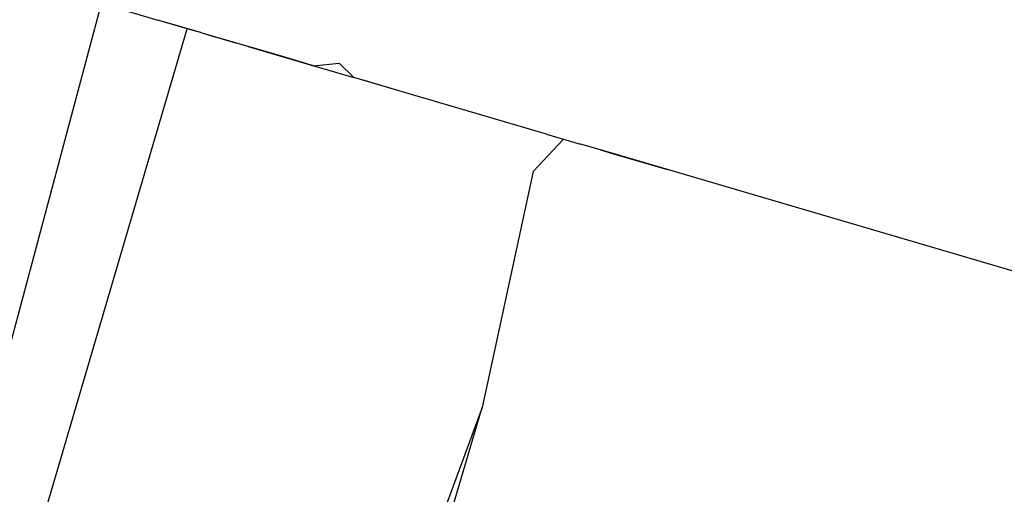
# Model space of a CAD drawing. Units: millimetres. Extents: x 153 to 969, y 156 to 929.
# Drawn here: x 202 to 204, y 697 to 698 of the extents above; entities that cross this region are included whole.
import ezdxf

# ---------------------------------------------------------------- set-up
doc = ezdxf.new("R2010")
doc.units = ezdxf.units.MM
doc.layers.add('COTA', color=1, linetype='Continuous')
doc.layers.add('RUBINETTOS', color=2, linetype='Continuous')
doc.styles.get("Standard").update_dxf_attribs({"font": 'arial.ttf'})
doc.dimstyles.new('Milímetros', dxfattribs={"dimtxt": 11, "dimasz": 5, "dimexe": 3, "dimexo": 10, "dimgap": 3, "dimtad": 1, "dimtxsty": 'Standard', "dimblk": 'DOT', "dimcen": 2.5, "dimadec": 0, "dimazin": 0, "dimtfac": 1, "dimtmove": 0, "dimatfit": 3, "dimldrblk": 'DOT', "dimfxl": 0, "dimarcsym": 0})

# ---------------------------------------------------------------- blocks, each defined once
blk = doc.blocks.new('_Dot')
at = {"color": 0, "linetype": 'ByBlock', "lineweight": -2}
blk.add_line((-0.5, 0), (-1, 0), dxfattribs=at)
at = {"color": 0, "linetype": 'ByBlock', "const_width": 0.5}
blk.add_lwpolyline([(-0.25, 0, 1), (0.25, 0, 1)], format="xyb", close=True, dxfattribs=at)
blk = doc.blocks.new('*D38')
at = {"layer": 'COTA', "color": 0, "lineweight": -2}
for p, q in [((169.2844, 726.4973), (169.2844, 916.3226)), ((422.6707, 503.6053), (422.6707, 916.3226)), ((174.2844, 913.3226), (417.6707, 913.3226))]:
    blk.add_line(p, q, dxfattribs=at)
at = {"layer": 'Defpoints', "color": 0}
for p in [(422.6707, 913.3226), (169.2844, 716.4973), (422.6707, 493.6053)]:
    blk.add_point(p, dxfattribs=at)
at = {"layer": 'COTA', "color": 0, "lineweight": -2, "xscale": 5, "yscale": 5, "zscale": 5, "rotation": 180}
blk.add_blockref('_Dot', (169.2844, 913.3226), dxfattribs=at)
at = {"layer": 'COTA', "color": 0, "lineweight": -2, "xscale": 5, "yscale": 5, "zscale": 5}
blk.add_blockref('_Dot', (422.6707, 913.3226), dxfattribs=at)
at = {"layer": 'COTA', "color": 0, "insert": (295.9775, 921.9389), "char_height": 11, "attachment_point": 5}
blk.add_mtext('255', dxfattribs=at)
blk = doc.blocks.new('*D44')
at = {"layer": 'COTA', "color": 0, "lineweight": -2}
for p, q in [((203.052, 695.557), (166.2844, 695.557)), ((169.2844, 690.557), (169.2844, 478.7407)), ((353.4505, 473.7407), (166.2844, 473.7407))]:
    blk.add_line(p, q, dxfattribs=at)
at = {"layer": 'Defpoints', "color": 0}
for p in [(213.052, 695.557), (169.2844, 473.7407), (363.4505, 473.7407)]:
    blk.add_point(p, dxfattribs=at)
at = {"layer": 'COTA', "color": 0, "lineweight": -2, "xscale": 5, "yscale": 5, "zscale": 5}
for p, rotation in [((169.2844, 695.557), 90), ((169.2844, 473.7407), 270)]:
    blk.add_blockref('_Dot', p, dxfattribs=dict(at, rotation=rotation))
at = {"layer": 'COTA', "color": 0, "insert": (160.6681, 584.6488), "char_height": 11, "attachment_point": 5, "rotation": 90}
blk.add_mtext('220', dxfattribs=at)

msp = doc.modelspace()

# ---------------------------------------------------------------- linework, layer by layer
at = {"layer": 'RUBINETTOS'}
for p, q in [((202.1466, 697.476), (202.4052, 698.4423)), ((202.4052, 698.4423), (202.5189, 698.4089)), ((202.578, 698.3916), (202.5189, 698.4089)), ((202.6071, 698.3831), (202.5189, 698.4089)), ((202.2955, 697.4324), (202.578, 698.3916)), ((202.6071, 698.3831), (202.578, 698.3916)), ((202.6071, 698.3831), (202.6358, 698.3746)), ((202.6071, 698.3831), (202.6751, 698.3631)), ((202.6751, 698.3631), (202.6358, 698.3746)), ((202.7004, 698.3557), (202.6358, 698.3746)), ((202.7004, 698.3557), (202.6751, 698.3631)), ((202.7256, 698.3483), (202.6751, 698.3631)), ((202.7004, 698.3557), (202.7256, 698.3483)), ((202.7608, 698.338), (202.7004, 698.3557)), ((202.7256, 698.3483), (202.7874, 698.3301)), ((202.7256, 698.3483), (202.7608, 698.338)), ((202.8321, 698.317), (202.7608, 698.338)), ((202.7874, 698.3301), (202.7608, 698.338)), ((202.7874, 698.3301), (202.8603, 698.3088)), ((202.7874, 698.3301), (202.8321, 698.317)), ((202.8321, 698.317), (202.8839, 698.3223)), ((202.8321, 698.317), (202.8603, 698.3088)), ((202.8839, 698.3223), (202.9132, 698.2932)), ((202.8603, 698.3088), (202.9132, 698.2932)), ((202.977, 698.2745), (202.9132, 698.2932)), ((202.9437, 698.2843), (202.9132, 698.2932)), ((202.977, 698.2745), (202.9437, 698.2843)), ((203.0023, 698.2671), (202.9437, 698.2843)), ((203.0023, 698.2671), (202.977, 698.2745)), ((203.3012, 698.1794), (203.0023, 698.2671)), ((203.3012, 698.1794), (203.3702, 698.1592)), ((203.3012, 698.1794), (203.3359, 698.1692)), ((203.3359, 698.1692), (203.2746, 698.1042)), ((203.3359, 698.1692), (203.3702, 698.1592)), ((203.41, 698.1475), (203.3702, 698.1592)), ((203.41, 698.1475), (203.4433, 698.1377)), ((203.4764, 698.128), (203.41, 698.1475)), ((203.4764, 698.128), (203.4433, 698.1377)), ((203.4433, 698.1377), (203.5451, 698.1078)), ((203.5451, 698.1078), (203.4764, 698.128)), ((203.2746, 698.1042), (203.1716, 697.6289)), ((204.4436, 697.8442), (203.5451, 698.1078)), ((203.1716, 697.6289), (203.0212, 697.2194)), ((203.049, 697.2113), (203.1716, 697.6289))]:
    msp.add_line(p, q, dxfattribs=at)

# ---------------------------------------------------------------- dimensions: what is measured, and where the dimension line sits
at = {"layer": 'COTA'}
dim = msp.add_linear_dim(base=(422.6707, 913.3226), p1=(169.2844, 716.4973), p2=(422.6707, 493.6053), text='255', dimstyle='Milímetros', dxfattribs=at)
dim.commit()
dim.dimension.update_dxf_attribs({"geometry": '*D38', "text_midpoint": (295.9775, 921.9389)})
dim = msp.add_linear_dim(base=(169.2844, 473.7407), p1=(213.052, 695.557), p2=(363.4505, 473.7407), angle=90, text='220', dimstyle='Milímetros', dxfattribs=at)
dim.commit()
dim.dimension.update_dxf_attribs({"geometry": '*D44', "text_midpoint": (160.6681, 584.6488)})

doc.saveas('drawing.dxf')
